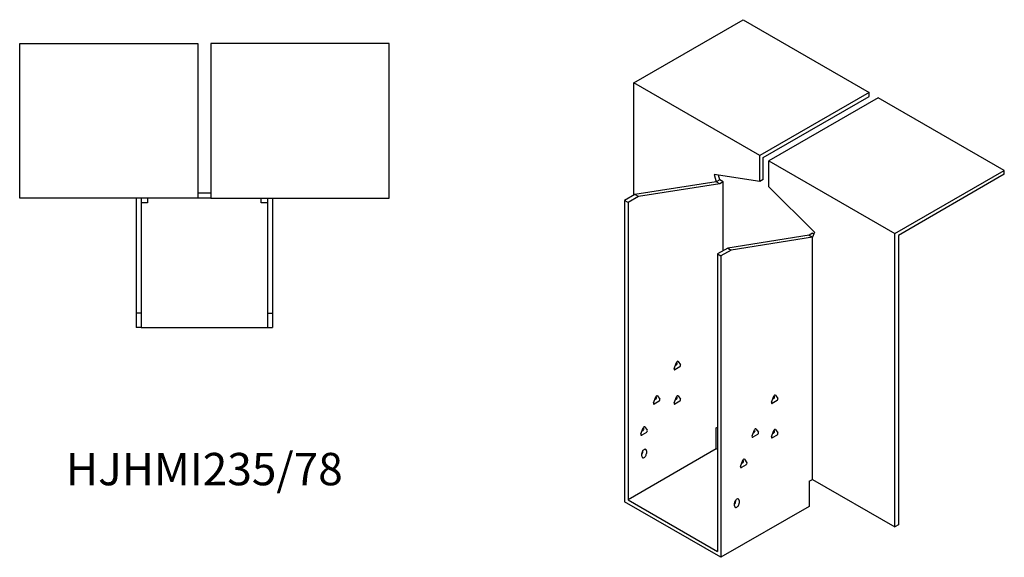
# Model space of a CAD drawing. Units: millimetres. Extents: x 849 to 1753, y 386 to 1360.
# Drawn here: x 1145 to 1753, y 386 to 718 of the extents above; entities that cross this region are included whole.
import ezdxf

# ---------------------------------------------------------------- set-up
doc = ezdxf.new("R2010")
doc.units = ezdxf.units.MM
doc.layers.add('Part', color=7, linetype='Continuous', lineweight=25)
doc.layers.add('Text', color=7, linetype='Continuous', lineweight=25)
doc.styles.add('EU_style', font='arial.ttf')

msp = doc.modelspace()

# ---------------------------------------------------------------- linework, layer by layer
at = {"layer": 'Part'}
for p, q in [((1523.9, 679.3), (1591.43, 718.29)), ((1591.43, 718.29), (1669.21, 673.38)), ((1144.79, 703.59), (1254.79, 703.59)), ((1144.79, 608.09), (1144.79, 703.59)), ((1254.79, 703.59), (1254.79, 608.09)), ((1372.79, 703.59), (1262.79, 703.59)), ((1262.79, 703.59), (1262.79, 608.09)), ((1372.79, 608.09), (1372.79, 703.59)), ((1601.68, 634.39), (1523.9, 679.3)), ((1523.9, 609.9), (1523.9, 679.3)), ((1669.21, 673.38), (1601.68, 634.39)), ((1603.8, 633.17), (1669.21, 670.93)), ((1674.87, 670.11), (1607.34, 631.13)), ((1669.21, 670.93), (1669.21, 673.38)), ((1752.65, 625.21), (1674.87, 670.11)), ((1601.68, 618.29), (1601.68, 634.39)), ((1603.8, 619.52), (1603.8, 633.17)), ((1607.34, 631.13), (1685.12, 586.22)), ((1607.34, 615.03), (1607.34, 631.13)), ((1573.61, 622.7), (1574.81, 618.19)), ((1601.68, 618.29), (1573.61, 622.7)), ((1576.93, 619.42), (1576.16, 622.3)), ((1685.12, 586.22), (1752.65, 625.21)), ((1752.65, 622.76), (1687.24, 584.99)), ((1752.65, 622.76), (1752.65, 625.21)), ((1574.81, 618.19), (1524.61, 610.31)), ((1576.93, 616.97), (1526.73, 609.08)), ((1576.93, 619.42), (1574.81, 618.19)), ((1576.93, 616.97), (1574.81, 618.19)), ((1579.05, 618.19), (1576.93, 619.42)), ((1579.05, 618.19), (1576.93, 616.97)), ((1579.05, 575.6), (1579.05, 618.19)), ((1603.8, 619.52), (1601.68, 618.29)), ((1607.34, 615.03), (1635.41, 587.02)), ((1254.79, 608.09), (1144.79, 608.09)), ((1216.79, 608.09), (1216.79, 537.09)), ((1219.79, 608.09), (1219.79, 537.09)), ((1223.79, 608.09), (1223.79, 605.09)), ((1262.79, 611.09), (1254.79, 611.09)), ((1262.79, 608.09), (1254.79, 608.09)), ((1262.79, 608.09), (1372.79, 608.09)), ((1293.79, 605.09), (1293.79, 608.09)), ((1297.79, 608.09), (1297.79, 537.09)), ((1300.79, 608.09), (1300.79, 537.09)), ((1524.61, 610.31), (1518.24, 606.63)), ((1526.73, 609.08), (1520.36, 605.41)), ((1526.73, 609.08), (1524.61, 610.31)), ((1223.79, 605.09), (1219.79, 605.09)), ((1297.79, 605.09), (1293.79, 605.09)), ((1520.36, 605.41), (1518.24, 606.63)), ((1518.24, 606.63), (1518.24, 420.47)), ((1520.36, 605.41), (1520.36, 421.69)), ((1632.09, 585.12), (1581.88, 577.24)), ((1634.21, 583.9), (1584, 576.01)), ((1634.21, 586.35), (1632.09, 585.12)), ((1632.09, 585.12), (1634.21, 583.9)), ((1635.41, 587.02), (1634.21, 583.9)), ((1634.21, 586.35), (1634.98, 585.9)), ((1634.21, 434.35), (1634.21, 583.9)), ((1685.12, 404.96), (1685.12, 586.22)), ((1687.24, 584.99), (1687.24, 406.18)), ((1581.88, 577.24), (1575.52, 573.56)), ((1575.52, 573.56), (1575.52, 389.85)), ((1575.52, 573.56), (1577.64, 572.34)), ((1584, 576.01), (1577.64, 572.34)), ((1577.64, 572.34), (1577.64, 386.18)), ((1581.88, 577.24), (1584, 576.01)), ((1219.79, 537.09), (1216.79, 537.09)), ((1216.79, 537.09), (1216.79, 528.09)), ((1219.79, 537.09), (1219.79, 528.09)), ((1297.79, 537.09), (1297.79, 528.09)), ((1297.79, 537.09), (1300.79, 537.09)), ((1300.79, 537.09), (1300.79, 528.09)), ((1219.79, 528.09), (1216.79, 528.09)), ((1219.79, 528.09), (1297.79, 528.09)), ((1297.79, 528.09), (1300.79, 528.09)), ((1548.81, 502.78), (1550.28, 506.57)), ((1549.54, 504.68), (1550.12, 505.01)), ((1550.61, 506.27), (1550.32, 506.67)), ((1551.26, 507.14), (1552.73, 505.05)), ((1552.24, 503.78), (1549.3, 502.09)), ((1611.36, 486.32), (1612.83, 484.23)), ((1536.08, 481.56), (1537.55, 485.34)), ((1539.51, 482.56), (1536.57, 480.86)), ((1536.82, 483.45), (1537.39, 483.78)), ((1537.88, 485.04), (1537.6, 485.45)), ((1538.53, 485.91), (1540, 483.82)), ((1548.81, 481.56), (1550.28, 485.34)), ((1552.24, 482.56), (1549.3, 480.86)), ((1549.54, 483.45), (1550.12, 483.78)), ((1550.61, 485.04), (1550.32, 485.45)), ((1551.26, 485.91), (1552.73, 483.82)), ((1608.91, 481.96), (1610.38, 485.75)), ((1612.34, 482.96), (1609.4, 481.27)), ((1609.65, 483.86), (1610.22, 484.19)), ((1610.71, 485.45), (1610.43, 485.85)), ((1528.3, 462.37), (1529.77, 466.16)), ((1531.73, 463.37), (1528.79, 461.67)), ((1529.04, 464.26), (1529.61, 464.59)), ((1530.1, 465.86), (1529.82, 466.26)), ((1530.75, 466.72), (1532.22, 464.63)), ((1574.81, 466.19), (1575.52, 466.6)), ((1574.81, 453.13), (1574.81, 466.19)), ((1596.89, 461.14), (1598.36, 464.93)), ((1600.32, 462.14), (1597.38, 460.45)), ((1597.63, 463.04), (1598.2, 463.37)), ((1598.69, 464.63), (1598.41, 465.03)), ((1599.34, 465.5), (1600.81, 463.41)), ((1608.91, 460.73), (1610.38, 464.52)), ((1609.65, 462.63), (1610.22, 462.96)), ((1610.71, 464.22), (1610.43, 464.63)), ((1611.36, 465.09), (1612.83, 463)), ((1612.34, 461.73), (1609.4, 460.04)), ((1574.81, 453.13), (1520.36, 421.69)), ((1528.85, 448.64), (1528.85, 450.27)), ((1529.56, 451.5), (1529.56, 452.09)), ((1531.68, 451.9), (1531.68, 450.27)), ((1575.52, 452.72), (1574.81, 453.13)), ((1589.82, 442.36), (1591.29, 446.15)), ((1590.56, 444.26), (1591.13, 444.59)), ((1591.59, 445.89), (1591.26, 446.08)), ((1591.62, 445.85), (1591.34, 446.25)), ((1592.27, 446.72), (1593.74, 444.63)), ((1593.25, 443.36), (1590.31, 441.67)), ((1632.09, 433.13), (1634.21, 434.35)), ((1632.09, 433.13), (1632.09, 417.61)), ((1634.21, 434.35), (1685.12, 404.96)), ((1577.64, 386.18), (1518.24, 420.47)), ((1520.36, 421.69), (1575.52, 389.85)), ((1586.12, 418.02), (1586.12, 419.65)), ((1586.83, 420.88), (1586.83, 421.48)), ((1588.95, 421.29), (1588.95, 419.65)), ((1632.09, 417.61), (1577.64, 386.18)), ((1687.24, 406.18), (1685.12, 404.96))]:
    msp.add_line(p, q, dxfattribs=at)
for centre, major_axis, start_param, end_param in [((1550.12, 505.66), (0.4, 0.693), 3.926991, 6.021386), ((1550.77, 506.53), (0.4, 0.693), 6.021386, 8.115781), ((1552.24, 504.44), (0.4, 0.693), 3.926991, 6.021386), ((1549.3, 502.74), (-0.4, -0.693), 4.974188, 7.068583), ((1610.87, 485.71), (0.4, 0.693), 6.021386, 8.115781), ((1536.57, 481.51), (-0.4, -0.693), 4.974188, 7.068583), ((1537.39, 484.43), (0.4, 0.693), 3.926991, 6.021386), ((1538.04, 485.3), (0.4, 0.693), 6.021386, 8.115781), ((1539.51, 483.21), (0.4, 0.693), 3.926991, 6.021386), ((1549.3, 481.51), (-0.4, -0.693), 4.974188, 7.068583), ((1550.12, 484.43), (0.4, 0.693), 3.926991, 6.021386), ((1550.77, 485.3), (0.4, 0.693), 6.021386, 8.115781), ((1552.24, 483.21), (0.4, 0.693), 3.926991, 6.021386), ((1609.4, 481.92), (-0.4, -0.693), 4.974188, 7.068583), ((1610.22, 484.84), (0.4, 0.693), 3.926991, 6.021386), ((1612.34, 483.62), (0.4, 0.693), 3.926991, 6.021386), ((1528.79, 462.32), (-0.4, -0.693), 4.974188, 7.068583), ((1529.61, 465.25), (0.4, 0.693), 3.926991, 6.021386), ((1530.26, 466.11), (0.4, 0.693), 6.021386, 8.115781), ((1531.73, 464.02), (0.4, 0.693), 3.926991, 6.021386), ((1598.2, 464.02), (0.4, 0.693), 3.926991, 6.021386), ((1598.85, 464.89), (0.4, 0.693), 6.021386, 8.115781), ((1600.32, 462.8), (0.4, 0.693), 3.926991, 6.021386), ((1610.22, 463.61), (0.4, 0.693), 3.926991, 6.021386), ((1610.87, 464.48), (0.4, 0.693), 6.021386, 8.115781), ((1612.34, 462.39), (0.4, 0.693), 3.926991, 6.021386), ((1597.38, 461.1), (-0.4, -0.693), 4.974188, 7.068583), ((1609.4, 460.69), (-0.4, -0.693), 4.974188, 7.068583), ((1530.26, 451.09), (1, 1.73), 5.497787, 8.63938), ((1528.14, 450.68), (1, 1.73), 4.45059, 5.497787), ((1530.26, 449.46), (-1, -1.73), 5.497787, 8.63938), ((1591.13, 445.24), (0.4, 0.693), 3.926991, 6.021386), ((1591.78, 446.11), (0.4, 0.693), 6.021386, 8.115781), ((1593.25, 444.02), (0.4, 0.693), 3.926991, 6.021386), ((1590.31, 442.32), (-0.4, -0.693), 4.974188, 7.068583), ((1587.54, 420.47), (1, 1.73), 5.497787, 8.63938), ((1585.42, 420.06), (1, 1.73), 4.45059, 5.497787), ((1587.54, 418.84), (-1, -1.73), 5.497787, 8.63938)]:
    msp.add_ellipse(centre, major_axis=major_axis, ratio=0.57735, start_param=start_param, end_param=end_param, dxfattribs=at)

# ---------------------------------------------------------------- texts
at = {"layer": 'Text', "insert": (1258.79, 438.09), "char_height": 20, "width": 343.6746, "attachment_point": 5, "style": 'EU_style'}
msp.add_mtext('{HJHMI235/78}', dxfattribs=at)

doc.saveas('drawing.dxf')
